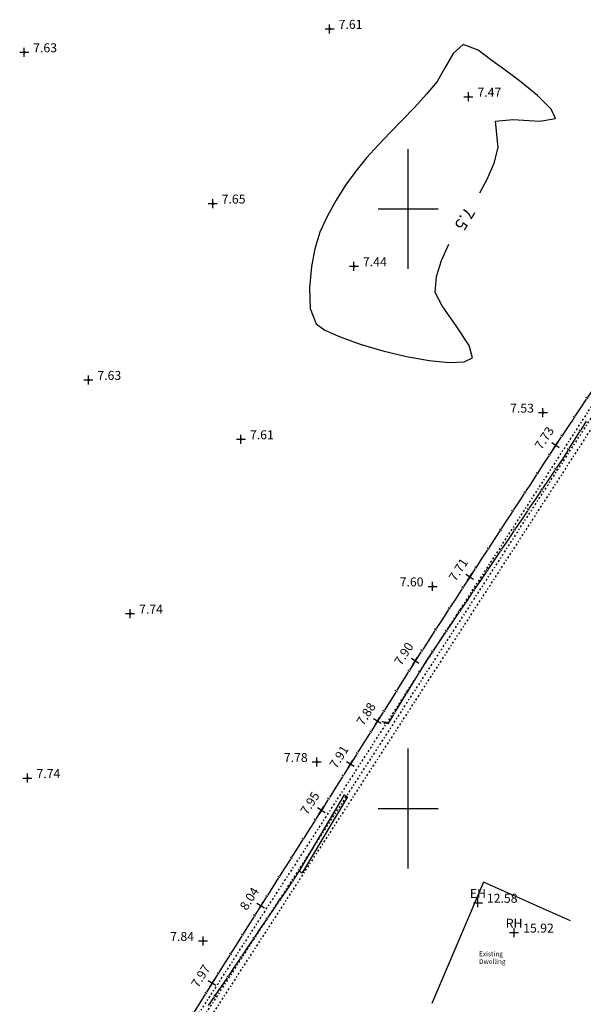
# Model space of a CAD drawing. Extents: x 456674 to 457170, y 437300 to 437701.
# Drawn here: x 456868 to 456915, y 437384 to 437466 of the extents above; entities that cross this region are included whole.
import ezdxf
from ezdxf.enums import TextEntityAlignment as Align

# ---------------------------------------------------------------- set-up
doc = ezdxf.new("R2010")
doc.units = 0
doc.header["$MEASUREMENT"] = 0
for name, pattern in [('BD', [0]), ('C_N', [0]), ('TB', [1, 0.08, -0.17, 0.16, -0.18, 0.16, -0.17, 0.08])]:
    doc.linetypes.add(name, pattern=pattern)
doc.layers.get('0').update_dxf_attribs({"linetype": 'CONTINUOUS'})
for name, color, linetype in [('S_BUILDING_LINE', 5, 'CONTINUOUS'), ('S_CONTOURS', 4, 'CONTINUOUS'), ('S_EAVES_HEIGHT', 1, 'CONTINUOUS'), ('S_GRID', 96, 'CONTINUOUS'), ('S_GROUND_LEVEL', 96, 'CONTINUOUS'), ('S_LEVELS', 96, 'CONTINUOUS'), ('S_OVERHEAD_LINES', 12, 'CONTINUOUS'), ('S_RIDGE_HEIGHT', 1, 'CONTINUOUS'), ('S_TEXT', 3, 'CONTINUOUS'), ('S_TIMBER_POST_RAIL', 216, 'CONTINUOUS'), ('S_WALL', 131, 'CONTINUOUS')]:
    doc.layers.add(name, color=color, linetype=linetype)
doc.styles.add('DFLT', font='romans__.ttf', dxfattribs={"height": 0.75})
doc.styles.add('MTP', font='romans.shx')

# ---------------------------------------------------------------- blocks, each defined once
blk = doc.blocks.new('FTP')
at = {"layer": 'S_TIMBER_POST_RAIL'}
for p, q in [((0, 0), (0.45, 0)), ((0.5, 0.05), (0.5, -0.05)), ((0.55, 0), (1, 0))]:
    blk.add_line(p, q, dxfattribs=at)
blk = doc.blocks.new('WALL')
at = {"layer": 'S_WALL'}
for p, q in [((0, 0.3), (1, 0.3)), ((0, 0), (1, 0))]:
    blk.add_line(p, q, dxfattribs=at)
blk = doc.blocks.new('PGL')
at = {"layer": 'S_GROUND_LEVEL'}
blk.add_lwpolyline([(-0.1, 0), (0.1, 0), (0, 0), (0, 0.1), (0, -0.1)], dxfattribs=at)
blk = doc.blocks.new('PEH')
at = {"layer": 'S_EAVES_HEIGHT'}
blk.add_lwpolyline([(-0.02, 0), (0.02, 0), (0, 0), (0, 0.02), (0, -0.02)], dxfattribs=at)
blk = doc.blocks.new('PRH')
at = {"layer": 'S_RIDGE_HEIGHT'}
blk.add_lwpolyline([(-0.03, 0), (0.03, 0), (0, 0), (0, 0.03), (0, -0.03)], dxfattribs=at)
blk = doc.blocks.new('P_Z')
for p, q in [((-0.5, 0), (0.5, 0)), ((0, -0.5), (0, 0.5))]:
    blk.add_line(p, q)

msp = doc.modelspace()

# ---------------------------------------------------------------- linework, layer by layer
at = {"layer": 'S_BUILDING_LINE', "linetype": 'BD'}
for p, q in [((456906.287, 437393.842, 11.931), (456901.983, 437383.738, 11.291)), ((456913.534, 437390.632, 11.968), (456906.287, 437393.842, 11.931))]:
    msp.add_line(p, q, dxfattribs=at)
at = {"layer": 'S_CONTOURS', "linetype": 'C_N'}
for points in [[(456905.972, 437451.348, 7.5), (456906.597, 437452.478, 7.5), (456907.181, 437453.807, 7.5), (456907.526, 437455.114, 7.5), (456907.298, 437457.326, 7.5), (456908.731, 437457.464, 7.5), (456910.998, 437457.331, 7.5), (456912.299, 437457.547, 7.5), (456911.941, 437458.326, 7.5), (456910.789, 437459.46, 7.5), (456909.29, 437460.687, 7.5), (456907.887, 437461.743, 7.5), (456907.024, 437462.366, 7.5), (456905.851, 437463.244, 7.5), (456904.594, 437463.706, 7.5), (456903.756, 437462.979, 7.5), (456903.042, 437461.71, 7.5), (456902.424, 437460.635, 7.5), (456901.505, 437459.535, 7.5), (456900.532, 437458.468, 7.5), (456899.529, 437457.421, 7.5), (456898.515, 437456.378, 7.5), (456897.514, 437455.327, 7.5), (456896.546, 437454.253, 7.5), (456895.633, 437453.143, 7.5), (456894.797, 437451.983, 7.5), (456894.008, 437450.744, 7.5), (456893.271, 437449.431, 7.5), (456892.656, 437448.066, 7.5), (456892.231, 437446.672, 7.5), (456891.956, 437445.197, 7.5), (456891.77, 437443.418, 7.5), (456891.844, 437441.701, 7.5), (456892.35, 437440.414, 7.5), (456893.064, 437439.9, 7.5), (456894.332, 437439.323, 7.5), (456895.995, 437438.731, 7.5), (456897.894, 437438.174, 7.5), (456899.87, 437437.698, 7.5), (456901.763, 437437.352, 7.5), (456903.415, 437437.185, 7.5), (456904.667, 437437.243, 7.5), (456905.359, 437437.577, 7.5)], [(456905.359, 437437.577, 7.5), (456905.097, 437438.601, 7.5), (456904.023, 437440.248, 7.5), (456902.845, 437441.925, 7.5), (456902.273, 437443.043, 7.5), (456902.38, 437444.362, 7.5), (456902.785, 437445.701, 7.5), (456903.411, 437447.053, 7.5)]]:
    msp.add_polyline3d(points, dxfattribs=at)
at = {"layer": 'S_GRID'}
for p, q in [((456900, 437445), (456900, 437455)), ((456897.5, 437450), (456902.5, 437450)), ((456900, 437395), (456900, 437405)), ((456897.5, 437400), (456902.5, 437400))]:
    msp.add_line(p, q, dxfattribs=at)
at = {"layer": 'S_OVERHEAD_LINES', "linetype": 'TB'}
for p, q in [((456875.595, 437372.141, 17.899), (456932.013, 437459.363, 17.841)), ((456876.051, 437371.925, 17.899), (456932.433, 437459.091, 17.841)), ((456876.506, 437371.709, 17.899), (456932.853, 437458.82, 17.841))]:
    msp.add_line(p, q, dxfattribs=at)
at = {"layer": 'S_TIMBER_POST_RAIL'}
for p, q in [((456890.923, 437394.795, 8.045), (456890.455, 437394.081, 8.058)), ((456890.347, 437393.92, 8.058), (456889.857, 437393.197, 8.058)), ((456890.484, 437393.944, 8.058), (456890.318, 437394.057, 8.058))]:
    msp.add_line(p, q, dxfattribs=at)
at = {"layer": 'S_WALL', "linetype": 'Continuous', "elevation": 8.045}
for points in [[(456894.684, 437401.127), (456894.942, 437400.974)], [(456890.923, 437394.795), (456891.181, 437394.642)]]:
    msp.add_lwpolyline(points, dxfattribs=at)

# ---------------------------------------------------------------- block references
at = {"layer": 'S_EAVES_HEIGHT'}
msp.add_blockref('PEH', (456905.822, 437392.138, 12.58), dxfattribs=at)
at = {"layer": 'S_GROUND_LEVEL'}
for p in [(456893.459, 437465.023, 7.61), (456867.994, 437463.067, 7.629), (456905.032, 437459.358, 7.468), (456883.711, 437450.452, 7.649), (456895.491, 437445.226, 7.443), (456873.344, 437435.744, 7.625), (456911.245, 437433.014, 7.534), (456886.069, 437430.791, 7.614), (456902.041, 437418.52, 7.595), (456876.826, 437416.248, 7.743), (456892.381, 437403.877, 7.782), (456868.264, 437402.531, 7.741), (456882.905, 437388.95, 7.841)]:
    msp.add_blockref('PGL', p, dxfattribs=at)
at = {"layer": 'S_LEVELS', "xscale": 0.75, "yscale": 0.75, "zscale": 0.75}
for p in [(456893.459, 437465.023, 7.61), (456867.994, 437463.067, 7.629), (456905.032, 437459.358, 7.468), (456883.711, 437450.452, 7.649), (456895.491, 437445.226, 7.443), (456873.344, 437435.744, 7.625), (456911.245, 437433.014, 7.534), (456886.069, 437430.791, 7.614), (456902.041, 437418.52, 7.595), (456876.826, 437416.248, 7.743), (456892.381, 437403.877, 7.782), (456868.264, 437402.531, 7.741), (456905.822, 437392.138, 12.58), (456908.846, 437389.647, 15.923), (456882.905, 437388.95, 7.841)]:
    msp.add_blockref('P_Z', p, dxfattribs=at)
for p, rotation in [((456912.298, 437430.28, 7.731), 56.68278000000001), ((456905.137, 437419.304, 7.711), 56.95873), ((456900.594, 437412.298, 7.899), 57.46283), ((456897.449, 437407.287, 7.875), 57.86971999999999), ((456895.196, 437403.702, 7.914), 57.84834), ((456892.77, 437399.843, 7.947), 57.72719), ((456887.716, 437391.876, 8.036), 57.73629), ((456883.664, 437385.426, 7.973), 57.85283999999999)]:
    msp.add_blockref('P_Z', p, dxfattribs=dict(at, rotation=rotation))
at = {"layer": 'S_RIDGE_HEIGHT'}
msp.add_blockref('PRH', (456908.846, 437389.647, 15.923), dxfattribs=at)
at = {"layer": 'S_TIMBER_POST_RAIL', "yscale": 2}
for p, xscale, rotation in [((456915.421, 437434.996, 7.669), 1.88543, 236.4869299999999), ((456914.38, 437433.424, 7.69), 1.88543, 236.4869299999999), ((456914.843, 437432.297, 7.663), 1.8604, 237.95871), ((456913.339, 437431.852, 7.71), 1.88543, 236.4869299999999), ((456913.856, 437430.72, 7.689), 1.8604, 237.95871), ((456912.298, 437430.28, 7.731), 1.87221, 236.87863), ((456912.869, 437429.143, 7.715), 2.0369, 235.97605), ((456911.275, 437428.712, 7.728), 1.87221, 236.87863), ((456911.729, 437427.455, 7.752), 2.03772, 235.97605), ((456910.252, 437427.144, 7.725), 1.87221, 236.87863), ((456909.229, 437425.576, 7.722), 1.87221, 236.87863), ((456910.589, 437425.766, 7.789), 2.03634, 235.97605), ((456908.206, 437424.008, 7.72), 1.87221, 236.87863), ((456909.45, 437424.078, 7.826), 2.0369, 235.97605), ((456907.183, 437422.44, 7.717), 1.87221, 236.87863), ((456908.31, 437422.39, 7.863), 2.0369, 235.97605), ((456906.16, 437420.872, 7.714), 1.87221, 236.87863), ((456907.17, 437420.702, 7.9), 2.03772, 235.97605), ((456905.137, 437419.304, 7.711), 2.08806, 237.03884), ((456906.03, 437419.013, 7.936), 2.0369, 235.97605), ((456904.001, 437417.552, 7.758), 2.08722, 237.03884), ((456904.89, 437417.325, 7.973), 2.03634, 235.97605), ((456902.865, 437415.801, 7.805), 2.08752, 237.03884), ((456903.751, 437415.637, 8.01), 2.03772, 235.97605), ((456901.73, 437414.049, 7.852), 2.08722, 237.03884), ((456902.611, 437413.948, 8.047), 2.0369, 235.97605), ((456900.594, 437412.298, 7.899), 1.9716, 237.88683), ((456901.471, 437412.26, 8.084), 2.02612, 238.67901), ((456899.546, 437410.628, 7.891), 1.97298, 237.88683), ((456900.418, 437410.529, 8.054), 2.02664, 238.67901), ((456898.497, 437408.957, 7.883), 1.9716, 237.88683), ((456899.364, 437408.798, 8.023), 2.02612, 238.67901), ((456897.449, 437407.287, 7.875), 2.1164, 237.85261), ((456898.311, 437407.067, 7.993), 0.51978, 157.72779), ((456896.323, 437405.495, 7.894), 2.11778, 237.85261), ((456895.196, 437403.702, 7.914), 2.27953, 237.84406), ((456893.983, 437401.772, 7.931), 2.27869, 237.84406), ((456892.77, 437399.843, 7.947), 1.88674, 237.61032), ((456891.759, 437398.25, 7.965), 1.88758, 237.61032), ((456890.748, 437396.656, 7.983), 1.8862, 237.61032), ((456889.738, 437395.063, 8), 1.88758, 237.61032), ((456888.727, 437393.469, 8.018), 1.88674, 237.61032), ((456889.857, 437393.197, 8.042), 1.93928, 235.90389), ((456887.716, 437391.876, 8.036), 1.90387, 237.86226), ((456888.77, 437391.591, 8.025), 1.94067, 235.90389), ((456886.703, 437390.264, 8.02), 1.90471, 237.86226), ((456887.682, 437389.984, 8.009), 1.93928, 235.90389), ((456885.69, 437388.651, 8.004), 1.90387, 237.86226), ((456886.595, 437388.378, 7.993), 1.94067, 235.90389), ((456884.677, 437387.039, 7.989), 1.90471, 237.86226), ((456885.507, 437386.771, 7.977), 1.93928, 235.90389), ((456883.664, 437385.426, 7.973), 1.94436, 237.84343), ((456884.42, 437385.165, 7.96), 1.94067, 235.90389), ((456882.629, 437383.78, 7.974), 1.94436, 237.84343)]:
    msp.add_blockref('FTP', p, dxfattribs=dict(at, xscale=xscale, rotation=rotation))
at = {"layer": 'S_WALL', "xscale": 7.364739999999999, "rotation": 239.29108}
msp.add_blockref('WALL', (456894.684, 437401.127, 8.045), dxfattribs=at)

# ---------------------------------------------------------------- texts
at = {"layer": 'S_CONTOURS', "style": 'MTP'}
msp.add_text('7.5', height=1, rotation=239.19452, dxfattribs=at).set_placement((456904.305, 437449.431, 7.5), align=Align.CENTER)
at = {"layer": 'S_EAVES_HEIGHT', "style": 'DFLT'}
msp.add_text('EH', height=0.75, dxfattribs=at).set_placement((456905.822, 437392.533, 12.58), align=Align.CENTER)
at = {"layer": 'S_LEVELS', "style": 'DFLT'}
for s, p in [('7.61', (456894.209, 437465.023, 7.61)), ('7.63', (456868.744, 437463.067, 7.629)), ('7.47', (456905.782, 437459.358, 7.468)), ('7.65', (456884.461, 437450.452, 7.649)), ('7.44', (456896.241, 437445.226, 7.443)), ('7.63', (456874.094, 437435.744, 7.625)), ('7.61', (456886.819, 437430.791, 7.614)), ('7.74', (456877.576, 437416.248, 7.743)), ('7.74', (456869.014, 437402.531, 7.741)), ('12.58', (456906.572, 437392.138, 12.58)), ('15.92', (456909.596, 437389.647, 15.923))]:
    msp.add_text(s, height=0.75, dxfattribs=at).set_placement(p)
for s, p in [('7.53', (456910.495, 437433.014, 7.534)), ('7.60', (456901.291, 437418.52, 7.595)), ('7.78', (456891.631, 437403.877, 7.782)), ('7.84', (456882.155, 437388.95, 7.841))]:
    msp.add_text(s, height=0.75, dxfattribs=at).set_placement(p, align=Align.RIGHT)
for s, rotation, p in [('7.73', 56.68278, (456911.671, 437430.692, 7.731)), ('7.71', 56.95873, (456904.508, 437419.713, 7.711)), ('7.90', 57.46283, (456899.962, 437412.701, 7.899)), ('7.88', 57.86972, (456896.814, 437407.686, 7.875)), ('7.91', 57.84834, (456894.561, 437404.101, 7.914)), ('7.95', 57.72719, (456892.136, 437400.243, 7.947)), ('8.04', 57.73629, (456887.082, 437392.276, 8.036)), ('7.97', 57.85284, (456883.029, 437385.825, 7.973))]:
    msp.add_text(s, height=0.75, rotation=rotation, dxfattribs=at).set_placement(p, align=Align.CENTER)
at = {"layer": 'S_RIDGE_HEIGHT', "style": 'DFLT'}
msp.add_text('RH', height=0.75, dxfattribs=at).set_placement((456908.846, 437390.052, 15.923), align=Align.CENTER)
at = {"layer": 'S_TEXT', "linetype": 'Continuous', "style": 'MTP'}
for s, p in [('Existing', (456905.919, 437387.678)), ('Dwelling', (456905.919, 437387.031))]:
    msp.add_text(s, height=0.4, dxfattribs=at).set_placement(p)

doc.saveas('drawing.dxf')
